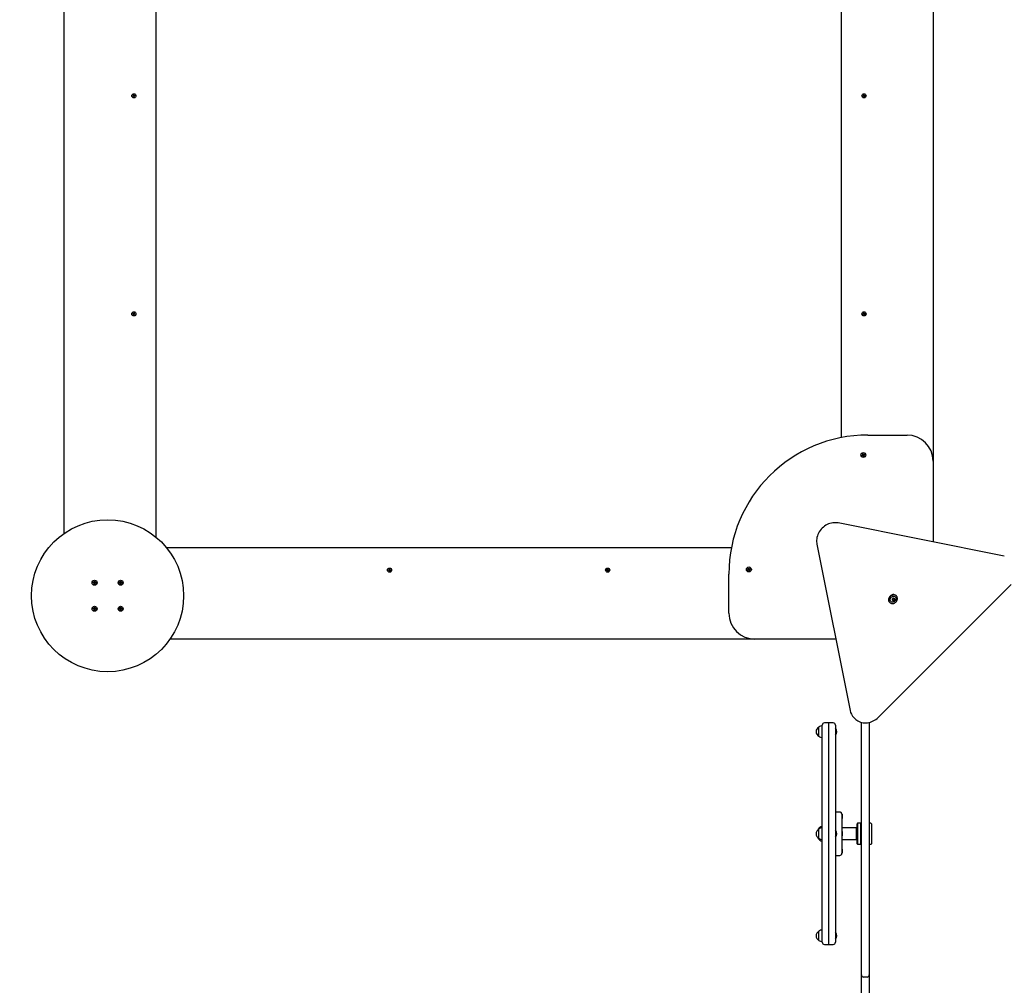
# Model space of a CAD drawing. Units: millimetres. Extents: x 4 to 14.4, y 2.2 to 11.4.
# Drawn here: x 8.7 to 10.9, y 6.2 to 8.4 of the extents above; entities that cross this region are included whole.
import ezdxf

# ---------------------------------------------------------------- set-up
doc = ezdxf.new("R2010")
doc.units = ezdxf.units.MM
doc.header["$LTSCALE"] = 80
doc.header["$PDSIZE"] = -1
doc.linetypes.add('SLD-Сплошная', pattern=[0])
doc.layers.add('ПРИМЕЧАНИЯ', color=7, linetype='SLD-Сплошная')
doc.styles.add('SLDTEXTSTYLE1', font='isocpeui.ttf')
doc.dimstyles.new('SLDDIMSTYLE3', dxfattribs={"dimtxt": 0.24, "dimasz": 0.24, "dimexe": 0, "dimexo": 0.0625, "dimgap": 0.06, "dimtad": 2, "dimrnd": 1e-09, "dimzin": 12, "dimdsep": 46, "dimtxsty": 'SLDTEXTSTYLE1', "dimsah": 1, "dimcen": 0.09, "dimadec": 0, "dimazin": 3, "dimtfac": 1, "dimtdec": 3, "dimtofl": 0, "dimtmove": 0, "dimatfit": 3, "dimfxl": 1, "dimfrac": 2, "dimtolj": 1, "dimtzin": 12, "dimarcsym": 0})

# ---------------------------------------------------------------- blocks, each defined once
blk = doc.blocks.new('_D_14')
at = {"layer": 'Defpoints', "color": 0, "transparency": 16777216}
for p in [(8.539, 11.448), (7.353, 3.5162), (14.4056, 3.5162)]:
    blk.add_point(p, dxfattribs=at)
at = {"layer": 'ПРИМЕЧАНИЯ', "color": 0, "lineweight": -2, "transparency": 16777216}
for p, q in [((8.6015, 11.448), (14.4056, 11.448)), ((14.4056, 11.208), (14.4056, 3.7562)), ((7.4155, 3.5162), (14.4056, 3.5162))]:
    blk.add_line(p, q, dxfattribs=at)
at = {"layer": 'ПРИМЕЧАНИЯ', "color": 0, "transparency": 16777216}
for points in [[(14.3656, 11.208), (14.4456, 11.208), (14.4056, 11.448)], [(14.3656, 3.7562), (14.4456, 3.7562), (14.4056, 3.5162)]]:
    blk.add_solid(points, dxfattribs=at)
at = {"layer": 'ПРИМЕЧАНИЯ', "color": 0, "lineweight": 18, "transparency": 16777216, "insert": (14.1025, 7.4821), "char_height": 0.24, "attachment_point": 2, "rotation": 90, "style": 'SLDTEXTSTYLE1'}
blk.add_mtext('\\A1;7.93м', dxfattribs=at)
blk = doc.blocks.new('_D_15')
at = {"layer": 'Defpoints', "color": 0, "transparency": 16777216}
for p in [(4.0427, 8.3934), (13.3095, 7.1857), (4.0427, 2.2636)]:
    blk.add_point(p, dxfattribs=at)
at = {"layer": 'ПРИМЕЧАНИЯ', "color": 0, "lineweight": -2, "transparency": 16777216}
for p, q in [((4.0427, 8.3309), (4.0427, 2.2636)), ((13.3095, 7.1232), (13.3095, 2.2636)), ((13.0695, 2.2636), (4.2827, 2.2636))]:
    blk.add_line(p, q, dxfattribs=at)
at = {"layer": 'ПРИМЕЧАНИЯ', "color": 0, "transparency": 16777216}
for points in [[(4.2827, 2.3036), (4.2827, 2.2236), (4.0427, 2.2636)], [(13.0695, 2.3036), (13.0695, 2.2236), (13.3095, 2.2636)]]:
    blk.add_solid(points, dxfattribs=at)
at = {"layer": 'ПРИМЕЧАНИЯ', "color": 0, "lineweight": 18, "transparency": 16777216, "insert": (8.6761, 2.5667), "char_height": 0.24, "attachment_point": 2, "style": 'SLDTEXTSTYLE1'}
blk.add_mtext('\\A1;9.27м', dxfattribs=at)
blk = doc.blocks.new('*D19')
at = {"layer": 'Defpoints', "color": 0, "transparency": 16777216}
for p in [(8.539, 9.948), (6.9806, 5.0147), (13.7999, 5.0147)]:
    blk.add_point(p, dxfattribs=at)
at = {"layer": 'ПРИМЕЧАНИЯ', "color": 0, "lineweight": -2, "transparency": 16777216}
for p, q in [((8.6015, 9.948), (13.7999, 9.948)), ((13.7999, 9.708), (13.7999, 5.2547)), ((7.0431, 5.0147), (13.7999, 5.0147))]:
    blk.add_line(p, q, dxfattribs=at)
at = {"layer": 'ПРИМЕЧАНИЯ', "color": 0, "transparency": 16777216}
for points in [[(13.7599, 9.708), (13.8399, 9.708), (13.7999, 9.948)], [(13.7599, 5.2547), (13.8399, 5.2547), (13.7999, 5.0147)]]:
    blk.add_solid(points, dxfattribs=at)
at = {"layer": 'ПРИМЕЧАНИЯ', "color": 0, "lineweight": 18, "transparency": 16777216, "insert": (13.6199, 7.4813), "char_height": 0.24, "attachment_point": 5, "rotation": 90, "style": 'SLDTEXTSTYLE1'}
blk.add_mtext('\\A1;4.93м', dxfattribs=at)
blk = doc.blocks.new('*D20')
at = {"layer": 'Defpoints', "color": 0, "transparency": 16777216}
for p in [(5.5812, 8.413), (11.8095, 7.13), (11.8095, 2.754)]:
    blk.add_point(p, dxfattribs=at)
at = {"layer": 'ПРИМЕЧАНИЯ', "color": 0, "lineweight": -2, "transparency": 16777216}
for p, q in [((5.5812, 8.3505), (5.5812, 2.754)), ((11.8095, 7.0675), (11.8095, 2.754)), ((5.8212, 2.754), (11.5695, 2.754))]:
    blk.add_line(p, q, dxfattribs=at)
at = {"layer": 'ПРИМЕЧАНИЯ', "color": 0, "transparency": 16777216}
for points in [[(5.8212, 2.794), (5.8212, 2.714), (5.5812, 2.754)], [(11.5695, 2.794), (11.5695, 2.714), (11.8095, 2.754)]]:
    blk.add_solid(points, dxfattribs=at)
at = {"layer": 'ПРИМЕЧАНИЯ', "color": 0, "lineweight": 18, "transparency": 16777216, "insert": (8.6953, 2.934), "char_height": 0.24, "attachment_point": 5, "style": 'SLDTEXTSTYLE1'}
blk.add_mtext('\\A1;6.23м', dxfattribs=at)

msp = doc.modelspace()

# ---------------------------------------------------------------- linework, layer by layer
at = {"color": 7, "linetype": 'SLD-Сплошная', "lineweight": 25}
for p, q in [((8.762, 7.2643), (8.762, 8.8013)), ((8.973, 8.809), (8.973, 7.256)), ((10.551, 7.4848), (10.551, 8.7854)), ((10.762, 8.7771), (10.762, 7.4307)), ((8.9208, 8.2736), (8.9217, 8.2741)), ((8.9214, 8.2725), (8.9208, 8.2736)), ((8.9208, 8.2722), (8.9215, 8.2722)), ((8.9214, 8.2718), (8.9208, 8.2722)), ((8.9215, 8.272), (8.9208, 8.2722)), ((8.9215, 8.2724), (8.9224, 8.2729)), ((8.9217, 8.2741), (8.9223, 8.273)), ((8.9226, 8.2728), (8.9229, 8.2734)), ((8.9227, 8.2727), (8.9229, 8.2734)), ((8.9229, 8.2734), (8.9229, 8.2727)), ((8.9232, 8.2727), (8.9237, 8.2718)), ((8.9233, 8.2727), (8.9244, 8.2733)), ((8.9248, 8.2725), (8.9238, 8.2719)), ((8.9244, 8.2733), (8.9248, 8.2725)), ((10.6013, 8.2736), (10.6022, 8.2741)), ((10.6019, 8.2725), (10.6013, 8.2736)), ((10.6013, 8.2722), (10.602, 8.2722)), ((10.6019, 8.2718), (10.6013, 8.2722)), ((10.602, 8.272), (10.6013, 8.2722)), ((10.602, 8.2724), (10.6029, 8.2729)), ((10.6022, 8.2741), (10.6028, 8.273)), ((10.6031, 8.2728), (10.6034, 8.2734)), ((10.6032, 8.2727), (10.6034, 8.2734)), ((10.6034, 8.2734), (10.6034, 8.2727)), ((10.6037, 8.2727), (10.6042, 8.2718)), ((10.6038, 8.2727), (10.6049, 8.2733)), ((10.6053, 8.2725), (10.6043, 8.2719)), ((10.6049, 8.2733), (10.6053, 8.2725)), ((8.9201, 8.2709), (8.9211, 8.2715)), ((8.9206, 8.2701), (8.9201, 8.2709)), ((8.9216, 8.2707), (8.9206, 8.2701)), ((8.9217, 8.2707), (8.9212, 8.2716)), ((8.922, 8.27), (8.922, 8.2708)), ((8.9224, 8.2707), (8.922, 8.27)), ((8.9222, 8.2707), (8.922, 8.27)), ((8.9234, 8.271), (8.9226, 8.2705)), ((8.9232, 8.2693), (8.9226, 8.2704)), ((8.9241, 8.2698), (8.9232, 8.2693)), ((8.9234, 8.2714), (8.9239, 8.2713)), ((8.9241, 8.2712), (8.9234, 8.2712)), ((8.9235, 8.2716), (8.9241, 8.2712)), ((8.9235, 8.2709), (8.9241, 8.2698)), ((8.9239, 8.2713), (8.9241, 8.2712)), ((10.6006, 8.2709), (10.6016, 8.2715)), ((10.6011, 8.2701), (10.6006, 8.2709)), ((10.6021, 8.2707), (10.6011, 8.2701)), ((10.6022, 8.2707), (10.6017, 8.2716)), ((10.6025, 8.27), (10.6025, 8.2708)), ((10.6029, 8.2707), (10.6025, 8.27)), ((10.6027, 8.2707), (10.6025, 8.27)), ((10.6039, 8.271), (10.6031, 8.2705)), ((10.6037, 8.2693), (10.6031, 8.2704)), ((10.6046, 8.2698), (10.6037, 8.2693)), ((10.6039, 8.2714), (10.6046, 8.2712)), ((10.6046, 8.2712), (10.6039, 8.2712)), ((10.604, 8.2716), (10.6046, 8.2712)), ((10.604, 8.2709), (10.6046, 8.2698)), ((8.9201, 7.7705), (8.9206, 7.7713)), ((8.9211, 7.7699), (8.9201, 7.7705)), ((8.9206, 7.7713), (8.9216, 7.7707)), ((8.9208, 7.7692), (8.9214, 7.7696)), ((8.9215, 7.7694), (8.9208, 7.7692)), ((8.9215, 7.7692), (8.9208, 7.7692)), ((8.9208, 7.7678), (8.9214, 7.7689)), ((8.9217, 7.7673), (8.9208, 7.7678)), ((8.9212, 7.7698), (8.9217, 7.7707)), ((8.9224, 7.7685), (8.9215, 7.769)), ((8.9223, 7.7684), (8.9217, 7.7673)), ((8.922, 7.7714), (8.9224, 7.7708)), ((8.922, 7.7707), (8.922, 7.7714)), ((8.9222, 7.7707), (8.922, 7.7714)), ((8.9226, 7.771), (8.9232, 7.7721)), ((8.9226, 7.7709), (8.9234, 7.7704)), ((8.9229, 7.768), (8.9226, 7.7687)), ((8.9227, 7.7687), (8.9229, 7.768)), ((8.9229, 7.7688), (8.9229, 7.768)), ((8.9232, 7.7721), (8.9241, 7.7716)), ((8.9237, 7.7696), (8.9232, 7.7687)), ((8.9244, 7.7681), (8.9233, 7.7687)), ((8.9234, 7.7702), (8.9241, 7.7702)), ((8.9234, 7.77), (8.9239, 7.7701)), ((8.9241, 7.7716), (8.9235, 7.7705)), ((8.9241, 7.7702), (8.9235, 7.7698)), ((8.9238, 7.7695), (8.9248, 7.7689)), ((8.9239, 7.7701), (8.9241, 7.7702)), ((8.9248, 7.7689), (8.9244, 7.7681)), ((10.6006, 7.7689), (10.6016, 7.7695)), ((10.6011, 7.7681), (10.6006, 7.7689)), ((10.6021, 7.7687), (10.6011, 7.7681)), ((10.6013, 7.7716), (10.6022, 7.7721)), ((10.6019, 7.7705), (10.6013, 7.7716)), ((10.6013, 7.7702), (10.602, 7.7702)), ((10.6019, 7.7698), (10.6013, 7.7702)), ((10.602, 7.77), (10.6013, 7.7702)), ((10.6022, 7.7687), (10.6017, 7.7696)), ((10.602, 7.7704), (10.6029, 7.7709)), ((10.6022, 7.7721), (10.6028, 7.771)), ((10.6025, 7.768), (10.6025, 7.7688)), ((10.6029, 7.7687), (10.6025, 7.768)), ((10.6027, 7.7687), (10.6025, 7.768)), ((10.6031, 7.7708), (10.6034, 7.7714)), ((10.6039, 7.769), (10.6031, 7.7685)), ((10.6037, 7.7673), (10.6031, 7.7684)), ((10.6032, 7.7707), (10.6034, 7.7714)), ((10.6034, 7.7714), (10.6034, 7.7707)), ((10.6037, 7.7707), (10.6042, 7.7698)), ((10.6046, 7.7678), (10.6037, 7.7673)), ((10.6038, 7.7707), (10.6049, 7.7713)), ((10.6039, 7.7694), (10.6046, 7.7692)), ((10.6046, 7.7692), (10.6039, 7.7692)), ((10.604, 7.7696), (10.6046, 7.7692)), ((10.604, 7.7689), (10.6046, 7.7678)), ((10.6053, 7.7705), (10.6043, 7.7699)), ((10.6049, 7.7713), (10.6053, 7.7705)), ((10.612, 7.4907), (10.702, 7.4907)), ((10.598, 7.4439), (10.5996, 7.4446)), ((10.5986, 7.4426), (10.598, 7.4439)), ((10.6002, 7.4433), (10.5986, 7.4426)), ((10.5992, 7.4455), (10.6002, 7.4455)), ((10.6, 7.445), (10.5992, 7.4455)), ((10.6, 7.4452), (10.5992, 7.4455)), ((10.5994, 7.4475), (10.6006, 7.4481)), ((10.6001, 7.446), (10.5994, 7.4475)), ((10.6001, 7.4433), (10.5995, 7.4445)), ((10.6, 7.4461), (10.6013, 7.4467)), ((10.6, 7.4452), (10.6001, 7.4452)), ((10.6001, 7.4452), (10.6, 7.4452)), ((10.6006, 7.4481), (10.6014, 7.4466)), ((10.6006, 7.4424), (10.6007, 7.4434)), ((10.6012, 7.4433), (10.6006, 7.4424)), ((10.6009, 7.4433), (10.6006, 7.4424)), ((10.6009, 7.4433), (10.601, 7.4434)), ((10.601, 7.4434), (10.6009, 7.4433)), ((10.6029, 7.4433), (10.6016, 7.4427)), ((10.6023, 7.4413), (10.6016, 7.4428)), ((10.6017, 7.4462), (10.6023, 7.447)), ((10.6019, 7.446), (10.602, 7.4461)), ((10.602, 7.4461), (10.6023, 7.447)), ((10.602, 7.4461), (10.602, 7.446)), ((10.6023, 7.447), (10.6022, 7.446)), ((10.6036, 7.4419), (10.6023, 7.4413)), ((10.6027, 7.4461), (10.6043, 7.4468)), ((10.6038, 7.4439), (10.6027, 7.444)), ((10.6028, 7.4443), (10.6029, 7.4442)), ((10.6029, 7.4442), (10.6028, 7.4442)), ((10.6028, 7.4434), (10.6036, 7.4419)), ((10.6029, 7.4461), (10.6035, 7.4449)), ((10.6029, 7.4445), (10.6038, 7.4439)), ((10.6029, 7.4442), (10.6038, 7.4439)), ((10.6049, 7.4455), (10.6033, 7.4448)), ((10.6043, 7.4468), (10.6049, 7.4455)), ((10.762, 7.4307), (10.762, 7.2445)), ((10.9259, 7.2117), (10.5432, 7.2882)), ((8.9973, 7.2317), (10.2978, 7.2317)), ((10.4944, 7.2395), (10.571, 6.8568)), ((10.3359, 7.184), (10.3371, 7.1846)), ((10.3371, 7.1846), (10.3379, 7.1831)), ((9.5086, 7.1789), (9.5096, 7.1795)), ((9.5091, 7.1781), (9.5086, 7.1789)), ((9.5101, 7.1787), (9.5091, 7.1781)), ((9.5093, 7.1816), (9.5102, 7.1821)), ((9.5099, 7.1805), (9.5093, 7.1816)), ((9.5093, 7.1802), (9.51, 7.1802)), ((9.5099, 7.1798), (9.5093, 7.1802)), ((9.51, 7.18), (9.5093, 7.1802)), ((9.5102, 7.1787), (9.5097, 7.1796)), ((9.51, 7.1804), (9.5109, 7.1809)), ((9.5102, 7.1821), (9.5108, 7.181)), ((9.5105, 7.178), (9.5105, 7.1788)), ((9.5109, 7.1787), (9.5105, 7.178)), ((9.5107, 7.1787), (9.5105, 7.178)), ((9.5111, 7.1808), (9.5114, 7.1814)), ((9.5119, 7.179), (9.5111, 7.1785)), ((9.5117, 7.1773), (9.5111, 7.1784)), ((9.5112, 7.1807), (9.5114, 7.1814)), ((9.5114, 7.1814), (9.5114, 7.1807)), ((9.5117, 7.1807), (9.5122, 7.1798)), ((9.5126, 7.1778), (9.5117, 7.1773)), ((9.5118, 7.1807), (9.5129, 7.1813)), ((9.5119, 7.1794), (9.5126, 7.1792)), ((9.5126, 7.1792), (9.5119, 7.1792)), ((9.512, 7.1796), (9.5126, 7.1792)), ((9.512, 7.1789), (9.5126, 7.1778)), ((9.5133, 7.1805), (9.5123, 7.1799)), ((9.5129, 7.1813), (9.5133, 7.1805)), ((10.0106, 7.1789), (10.0116, 7.1795)), ((10.0111, 7.1781), (10.0106, 7.1789)), ((10.0121, 7.1787), (10.0111, 7.1781)), ((10.0113, 7.1816), (10.0122, 7.1821)), ((10.0119, 7.1805), (10.0113, 7.1816)), ((10.0113, 7.1802), (10.012, 7.1802)), ((10.0119, 7.1798), (10.0113, 7.1802)), ((10.012, 7.18), (10.0113, 7.1802)), ((10.0122, 7.1787), (10.0117, 7.1796)), ((10.012, 7.1804), (10.0129, 7.1809)), ((10.0122, 7.1821), (10.0128, 7.181)), ((10.0125, 7.178), (10.0125, 7.1788)), ((10.0129, 7.1787), (10.0125, 7.178)), ((10.0127, 7.1787), (10.0125, 7.178)), ((10.0131, 7.1808), (10.0134, 7.1814)), ((10.0139, 7.179), (10.0131, 7.1785)), ((10.0137, 7.1773), (10.0131, 7.1784)), ((10.0132, 7.1807), (10.0134, 7.1814)), ((10.0134, 7.1814), (10.0134, 7.1807)), ((10.0137, 7.1807), (10.0142, 7.1798)), ((10.0146, 7.1778), (10.0137, 7.1773)), ((10.0138, 7.1807), (10.0149, 7.1813)), ((10.0139, 7.1794), (10.0146, 7.1792)), ((10.0146, 7.1792), (10.0139, 7.1792)), ((10.014, 7.1796), (10.0146, 7.1792)), ((10.014, 7.1789), (10.0146, 7.1778)), ((10.0153, 7.1805), (10.0143, 7.1799)), ((10.0149, 7.1813), (10.0153, 7.1805)), ((10.292, 7.0807), (10.292, 7.1707)), ((10.3345, 7.1804), (10.3361, 7.1811)), ((10.3351, 7.1791), (10.3345, 7.1804)), ((10.3367, 7.1798), (10.3351, 7.1791)), ((10.3357, 7.182), (10.3367, 7.182)), ((10.3365, 7.1815), (10.3357, 7.182)), ((10.3365, 7.1817), (10.3357, 7.182)), ((10.3366, 7.1825), (10.3359, 7.184)), ((10.3366, 7.1798), (10.336, 7.181)), ((10.3365, 7.1826), (10.3378, 7.1832)), ((10.3366, 7.1817), (10.3365, 7.1817)), ((10.3365, 7.1817), (10.3366, 7.1817)), ((10.3371, 7.1789), (10.3372, 7.1799)), ((10.3377, 7.1798), (10.3371, 7.1789)), ((10.3374, 7.1798), (10.3371, 7.1789)), ((10.3375, 7.1799), (10.3374, 7.1798)), ((10.3374, 7.1798), (10.3375, 7.1799)), ((10.3394, 7.1798), (10.3381, 7.1792)), ((10.3388, 7.1778), (10.3381, 7.1793)), ((10.3382, 7.1827), (10.3388, 7.1835)), ((10.3384, 7.1825), (10.3385, 7.1826)), ((10.3385, 7.1826), (10.3388, 7.1835)), ((10.3385, 7.1826), (10.3385, 7.1825)), ((10.3388, 7.1835), (10.3387, 7.1825)), ((10.3401, 7.1784), (10.3388, 7.1778)), ((10.3392, 7.1826), (10.3408, 7.1833)), ((10.3403, 7.1804), (10.3392, 7.1805)), ((10.3393, 7.1808), (10.3394, 7.1807)), ((10.3394, 7.1807), (10.3393, 7.1807)), ((10.3393, 7.1799), (10.3401, 7.1784)), ((10.3394, 7.1826), (10.34, 7.1814)), ((10.3394, 7.181), (10.3403, 7.1804)), ((10.3394, 7.1807), (10.3403, 7.1804)), ((10.3414, 7.182), (10.3398, 7.1813)), ((10.3408, 7.1833), (10.3414, 7.182)), ((8.8285, 7.1504), (8.8286, 7.1518)), ((8.8302, 7.1502), (8.8285, 7.1504)), ((8.8286, 7.1518), (8.8303, 7.1516)), ((8.83, 7.1502), (8.8302, 7.1516)), ((8.8301, 7.1492), (8.8307, 7.15)), ((8.8308, 7.1498), (8.8301, 7.1492)), ((8.831, 7.1496), (8.8301, 7.1492)), ((8.8304, 7.1526), (8.8313, 7.152)), ((8.8308, 7.1517), (8.8304, 7.1526)), ((8.831, 7.1519), (8.8304, 7.1526)), ((8.8308, 7.1498), (8.8308, 7.1498)), ((8.8309, 7.1498), (8.8308, 7.1498)), ((8.8309, 7.1474), (8.8311, 7.1491)), ((8.8309, 7.1479), (8.832, 7.1477)), ((8.8323, 7.1472), (8.8309, 7.1474)), ((8.831, 7.1519), (8.8311, 7.1518)), ((8.8311, 7.1518), (8.831, 7.1519)), ((8.8324, 7.1488), (8.8311, 7.1489)), ((8.8315, 7.1525), (8.8317, 7.1542)), ((8.8315, 7.1527), (8.8329, 7.1525)), ((8.8317, 7.1542), (8.833, 7.1541)), ((8.832, 7.1477), (8.8323, 7.1477)), ((8.8325, 7.1489), (8.8323, 7.1472)), ((8.8335, 7.1488), (8.8327, 7.1494)), ((8.833, 7.1541), (8.8328, 7.1523)), ((8.8329, 7.1495), (8.8328, 7.1496)), ((8.8329, 7.1518), (8.8339, 7.1522)), ((8.8329, 7.1496), (8.8329, 7.1495)), ((8.8329, 7.1495), (8.8335, 7.1488)), ((8.833, 7.1516), (8.8331, 7.1517)), ((8.8331, 7.1517), (8.8339, 7.1522)), ((8.8331, 7.1517), (8.8331, 7.1516)), ((8.8331, 7.1497), (8.8335, 7.1488)), ((8.8339, 7.1522), (8.8333, 7.1514)), ((8.8353, 7.1496), (8.8336, 7.1498)), ((8.8339, 7.1512), (8.8337, 7.1498)), ((8.8338, 7.1512), (8.8355, 7.151)), ((8.8355, 7.151), (8.8353, 7.1496)), ((8.8885, 7.1504), (8.8886, 7.1518)), ((8.8902, 7.1502), (8.8885, 7.1504)), ((8.8886, 7.1518), (8.8903, 7.1516)), ((8.89, 7.1502), (8.8902, 7.1516)), ((8.8901, 7.1492), (8.8907, 7.15)), ((8.8908, 7.1498), (8.8901, 7.1492)), ((8.891, 7.1496), (8.8901, 7.1492)), ((8.8904, 7.1526), (8.8913, 7.152)), ((8.8908, 7.1517), (8.8904, 7.1526)), ((8.891, 7.1519), (8.8904, 7.1526)), ((8.8909, 7.1498), (8.8908, 7.1498)), ((8.8908, 7.1498), (8.8908, 7.1498)), ((8.8909, 7.1474), (8.8911, 7.1491)), ((8.8909, 7.1479), (8.892, 7.1477)), ((8.8923, 7.1472), (8.8909, 7.1474)), ((8.891, 7.1519), (8.8911, 7.1518)), ((8.8911, 7.1518), (8.891, 7.1519)), ((8.8924, 7.1488), (8.8911, 7.1489)), ((8.8915, 7.1525), (8.8917, 7.1542)), ((8.8915, 7.1527), (8.8929, 7.1525)), ((8.8917, 7.1542), (8.893, 7.1541)), ((8.892, 7.1477), (8.8923, 7.1477)), ((8.8925, 7.1489), (8.8923, 7.1472)), ((8.8935, 7.1488), (8.8927, 7.1494)), ((8.893, 7.1541), (8.8928, 7.1523)), ((8.8929, 7.1495), (8.8928, 7.1496)), ((8.8929, 7.1518), (8.8939, 7.1522)), ((8.8929, 7.1496), (8.8929, 7.1495)), ((8.8929, 7.1495), (8.8935, 7.1488)), ((8.893, 7.1516), (8.8931, 7.1517)), ((8.8931, 7.1517), (8.8939, 7.1522)), ((8.8931, 7.1517), (8.8931, 7.1516)), ((8.8931, 7.1497), (8.8935, 7.1488)), ((8.8939, 7.1522), (8.8933, 7.1514)), ((8.8953, 7.1496), (8.8936, 7.1498)), ((8.8939, 7.1512), (8.8937, 7.1498)), ((8.8938, 7.1512), (8.8955, 7.151)), ((8.8955, 7.151), (8.8953, 7.1496)), ((10.6358, 6.8407), (10.942, 7.1468)), ((10.6775, 7.1203), (10.6768, 7.1209)), ((8.8315, 7.0925), (8.8317, 7.0942)), ((8.8317, 7.0942), (8.833, 7.0941)), ((8.833, 7.0941), (8.8328, 7.0923)), ((8.8915, 7.0925), (8.8917, 7.0942)), ((8.8917, 7.0942), (8.893, 7.0941)), ((8.893, 7.0941), (8.8928, 7.0923)), ((10.6618, 7.1058), (10.6624, 7.1052)), ((10.6683, 7.1109), (10.6683, 7.111)), ((10.669, 7.1102), (10.6683, 7.1109)), ((10.6715, 7.1146), (10.6716, 7.1146)), ((10.6716, 7.1146), (10.6722, 7.1139)), ((8.8285, 7.0904), (8.8286, 7.0918)), ((8.8302, 7.0902), (8.8285, 7.0904)), ((8.8286, 7.0918), (8.8303, 7.0916)), ((8.83, 7.0902), (8.8302, 7.0916)), ((8.8301, 7.0892), (8.8307, 7.09)), ((8.8308, 7.0898), (8.8301, 7.0892)), ((8.831, 7.0896), (8.8301, 7.0892)), ((8.8304, 7.0926), (8.8313, 7.092)), ((8.8308, 7.0917), (8.8304, 7.0926)), ((8.831, 7.0919), (8.8304, 7.0926)), ((8.8308, 7.0898), (8.8308, 7.0898)), ((8.8309, 7.0898), (8.8308, 7.0898)), ((8.8309, 7.0874), (8.8311, 7.0891)), ((8.8309, 7.0879), (8.832, 7.0877)), ((8.8323, 7.0872), (8.8309, 7.0874)), ((8.8311, 7.0918), (8.831, 7.0919)), ((8.831, 7.0919), (8.8311, 7.0918)), ((8.8324, 7.0888), (8.8311, 7.0889)), ((8.8315, 7.0927), (8.8329, 7.0925)), ((8.832, 7.0877), (8.8323, 7.0877)), ((8.8325, 7.0889), (8.8323, 7.0872)), ((8.8335, 7.0888), (8.8327, 7.0894)), ((8.8329, 7.0895), (8.8328, 7.0896)), ((8.8329, 7.0918), (8.8339, 7.0922)), ((8.8329, 7.0896), (8.8329, 7.0895)), ((8.8329, 7.0895), (8.8335, 7.0888)), ((8.833, 7.0916), (8.8331, 7.0917)), ((8.8331, 7.0917), (8.8339, 7.0922)), ((8.8331, 7.0917), (8.8331, 7.0916)), ((8.8331, 7.0897), (8.8335, 7.0888)), ((8.8339, 7.0922), (8.8333, 7.0914)), ((8.8353, 7.0896), (8.8336, 7.0898)), ((8.8339, 7.0912), (8.8337, 7.0898)), ((8.8338, 7.0912), (8.8355, 7.091)), ((8.8355, 7.091), (8.8353, 7.0896)), ((8.8885, 7.0904), (8.8886, 7.0918)), ((8.8902, 7.0902), (8.8885, 7.0904)), ((8.8886, 7.0918), (8.8903, 7.0916)), ((8.89, 7.0902), (8.8902, 7.0916)), ((8.8901, 7.0892), (8.8907, 7.09)), ((8.8908, 7.0898), (8.8901, 7.0892)), ((8.891, 7.0896), (8.8901, 7.0892)), ((8.8904, 7.0926), (8.8913, 7.092)), ((8.8908, 7.0917), (8.8904, 7.0926)), ((8.891, 7.0919), (8.8904, 7.0926)), ((8.8908, 7.0898), (8.8908, 7.0898)), ((8.8909, 7.0898), (8.8908, 7.0898)), ((8.8909, 7.0874), (8.8911, 7.0891)), ((8.8909, 7.0879), (8.892, 7.0877)), ((8.8923, 7.0872), (8.8909, 7.0874)), ((8.8911, 7.0918), (8.891, 7.0919)), ((8.891, 7.0919), (8.8911, 7.0918)), ((8.8924, 7.0888), (8.8911, 7.0889)), ((8.8915, 7.0927), (8.8929, 7.0925)), ((8.892, 7.0877), (8.8923, 7.0877)), ((8.8925, 7.0889), (8.8923, 7.0872)), ((8.8935, 7.0888), (8.8927, 7.0894)), ((8.8929, 7.0895), (8.8928, 7.0896)), ((8.8929, 7.0918), (8.8939, 7.0922)), ((8.8929, 7.0896), (8.8929, 7.0895)), ((8.8929, 7.0895), (8.8935, 7.0888)), ((8.893, 7.0916), (8.8931, 7.0917)), ((8.8931, 7.0917), (8.8939, 7.0922)), ((8.8931, 7.0917), (8.8931, 7.0916)), ((8.8931, 7.0897), (8.8935, 7.0888)), ((8.8939, 7.0922), (8.8933, 7.0914)), ((8.8953, 7.0896), (8.8936, 7.0898)), ((8.8939, 7.0912), (8.8937, 7.0898)), ((8.8938, 7.0912), (8.8955, 7.091)), ((8.8955, 7.091), (8.8953, 7.0896)), ((10.352, 7.0207), (9.0056, 7.0207)), ((10.5382, 7.0207), (10.352, 7.0207)), ((10.507, 6.3227), (10.507, 6.8227)), ((10.522, 6.8277), (10.512, 6.8277)), ((10.532, 6.8277), (10.522, 6.8277)), ((10.522, 6.3177), (10.522, 6.8277)), ((10.537, 6.8227), (10.537, 6.3227)), ((10.5797, 6.8402), (10.5826, 6.8373)), ((10.583, 6.837), (10.5826, 6.8373)), ((10.597, 6.7547), (10.597, 6.8292)), ((10.615, 6.829), (10.615, 6.7547)), ((10.499, 6.8182), (10.499, 6.8182)), ((10.499, 6.7972), (10.499, 6.8182)), ((10.5374, 6.8157), (10.537, 6.8153)), ((10.537, 6.8001), (10.5374, 6.7997)), ((10.5376, 6.8157), (10.5374, 6.8157)), ((10.5374, 6.8157), (10.5374, 6.8063)), ((10.5374, 6.8063), (10.5374, 6.7997)), ((10.5374, 6.7997), (10.5376, 6.7997)), ((10.5376, 6.8157), (10.5376, 6.8063)), ((10.5376, 6.8063), (10.5376, 6.7997)), ((10.499, 6.7972), (10.499, 6.7972)), ((10.597, 6.3907), (10.597, 6.7547)), ((10.615, 6.7547), (10.615, 6.3907)), ((10.547, 6.6227), (10.537, 6.6227)), ((10.552, 6.6177), (10.552, 6.5277)), ((10.5526, 6.6175), (10.552, 6.6175)), ((10.552, 6.6079), (10.5526, 6.6079)), ((10.5526, 6.6175), (10.5526, 6.6079)), ((10.588, 6.5967), (10.587, 6.5957)), ((10.587, 6.5497), (10.587, 6.5957)), ((10.596, 6.5967), (10.588, 6.5967)), ((10.588, 6.5967), (10.588, 6.5487)), ((10.597, 6.5957), (10.596, 6.5967)), ((10.596, 6.5487), (10.596, 6.5967)), ((10.619, 6.5967), (10.615, 6.5967)), ((10.62, 6.5957), (10.62, 6.5497)), ((10.499, 6.5832), (10.499, 6.5832)), ((10.499, 6.5622), (10.499, 6.5832)), ((10.5, 6.5861), (10.5, 6.5861)), ((10.5, 6.584), (10.5, 6.5861)), ((10.5, 6.5861), (10.5, 6.584)), ((10.5374, 6.5807), (10.537, 6.5803)), ((10.5376, 6.5807), (10.5374, 6.5807)), ((10.5374, 6.5807), (10.5374, 6.5647)), ((10.5376, 6.5807), (10.5376, 6.5647)), ((10.5523, 6.5862), (10.552, 6.5859)), ((10.5526, 6.5775), (10.552, 6.5775)), ((10.586, 6.5862), (10.5523, 6.5862)), ((10.5523, 6.5862), (10.5523, 6.5775)), ((10.5526, 6.5775), (10.5526, 6.5727)), ((10.5526, 6.5727), (10.5526, 6.5679)), ((10.587, 6.5877), (10.586, 6.5867)), ((10.586, 6.5587), (10.586, 6.5867)), ((10.499, 6.5622), (10.499, 6.5622)), ((10.5, 6.5594), (10.5, 6.5615)), ((10.537, 6.5651), (10.5374, 6.5647)), ((10.5374, 6.5647), (10.5376, 6.5647)), ((10.552, 6.5679), (10.5526, 6.5679)), ((10.552, 6.5595), (10.5523, 6.5592)), ((10.5523, 6.5679), (10.5523, 6.5592)), ((10.5523, 6.5592), (10.586, 6.5592)), ((10.586, 6.5587), (10.587, 6.5577)), ((10.587, 6.5497), (10.588, 6.5487)), ((10.596, 6.5487), (10.597, 6.5497)), ((10.5526, 6.5375), (10.552, 6.5375)), ((10.552, 6.5279), (10.5526, 6.5279)), ((10.5526, 6.5375), (10.5526, 6.5279)), ((10.588, 6.5487), (10.596, 6.5487)), ((10.615, 6.5487), (10.619, 6.5487)), ((10.537, 6.5227), (10.547, 6.5227)), ((10.597, 6.2477), (10.597, 6.3907)), ((10.615, 6.3907), (10.615, 6.2477)), ((10.499, 6.3482), (10.499, 6.3482)), ((10.499, 6.3446), (10.499, 6.3482)), ((10.5374, 6.3457), (10.537, 6.3453)), ((10.5376, 6.3457), (10.5374, 6.3457)), ((10.5374, 6.3457), (10.5374, 6.3297)), ((10.5376, 6.3457), (10.5376, 6.3297)), ((10.499, 6.3272), (10.499, 6.3446)), ((10.499, 6.3272), (10.499, 6.3272)), ((10.537, 6.3301), (10.5374, 6.3297)), ((10.5374, 6.3297), (10.5376, 6.3297)), ((10.512, 6.3177), (10.522, 6.3177)), ((10.522, 6.3177), (10.532, 6.3177)), ((10.597, 6.2027), (10.597, 6.2477)), ((10.61, 6.2427), (10.602, 6.2427)), ((10.615, 6.2477), (10.615, 6.2027))]:
    msp.add_line(p, q, dxfattribs=at)
at = {"color": 7, "linetype": 'SLD-Сплошная', "lineweight": 25, "flags": 128}
for points in [[(8.9239, 8.272), (8.9239, 8.2722), (8.9237, 8.273)], [(8.9231, 8.2696), (8.9236, 8.2702), (8.9237, 8.2705)], [(8.9237, 7.7709), (8.9236, 7.7712), (8.9231, 7.7718)], [(8.9237, 7.7684), (8.9239, 7.7692), (8.9239, 7.7694)], [(10.5985, 7.4441), (10.5989, 7.4432), (10.5991, 7.4428)], [(10.6009, 7.4476), (10.6004, 7.4475), (10.5996, 7.4471)], [(10.6021, 7.4418), (10.6025, 7.4419), (10.6033, 7.4424)], [(10.6044, 7.4453), (10.6041, 7.4462), (10.6038, 7.4466)], [(10.5432, 7.2882), (10.5414, 7.2885), (10.5381, 7.2889), (10.5348, 7.2889), (10.5314, 7.2886), (10.5281, 7.288), (10.5247, 7.2872), (10.5215, 7.286), (10.5183, 7.2846), (10.5152, 7.2829), (10.5122, 7.281), (10.5094, 7.2788), (10.5067, 7.2764), (10.5043, 7.2738), (10.5021, 7.271), (10.5001, 7.268), (10.4983, 7.265), (10.4969, 7.2618), (10.4957, 7.2585), (10.4947, 7.2551), (10.4941, 7.2518), (10.4938, 7.2484), (10.4938, 7.245), (10.4941, 7.2417), (10.4944, 7.2395)], [(10.3374, 7.1841), (10.3369, 7.184), (10.3361, 7.1836)], [(10.335, 7.1806), (10.3354, 7.1797), (10.3356, 7.1793)], [(10.3386, 7.1783), (10.339, 7.1784), (10.3398, 7.1789)], [(10.3409, 7.1818), (10.3406, 7.1827), (10.3403, 7.1831)], [(8.8291, 7.1517), (8.829, 7.1512), (8.829, 7.1503)], [(8.833, 7.1535), (8.832, 7.1537), (8.8316, 7.1537)], [(8.8348, 7.1497), (8.8349, 7.1502), (8.8349, 7.1511)], [(8.8891, 7.1517), (8.889, 7.1512), (8.889, 7.1503)], [(8.893, 7.1535), (8.892, 7.1537), (8.8916, 7.1537)], [(8.8948, 7.1497), (8.8949, 7.1502), (8.8949, 7.1511)], [(10.6768, 7.1209), (10.6763, 7.1214), (10.6749, 7.1223), (10.6732, 7.123), (10.6715, 7.1233), (10.6697, 7.1233), (10.6678, 7.1229), (10.666, 7.1222), (10.6644, 7.1212), (10.6629, 7.12), (10.6616, 7.1185), (10.6606, 7.1168), (10.6598, 7.115), (10.6594, 7.1132), (10.6594, 7.1114), (10.6596, 7.1096)], [(10.6603, 7.109), (10.6609, 7.1074), (10.6618, 7.1059), (10.663, 7.1047), (10.6644, 7.1037), (10.666, 7.1031), (10.6678, 7.1028), (10.6696, 7.1028), (10.6714, 7.1032), (10.6732, 7.1039), (10.6749, 7.1049), (10.6764, 7.1061), (10.6777, 7.1076), (10.6787, 7.1093), (10.6794, 7.111), (10.6798, 7.1129), (10.6799, 7.1147), (10.6796, 7.1165), (10.679, 7.1181), (10.6781, 7.1195), (10.6769, 7.1208), (10.6755, 7.1217), (10.6739, 7.1223), (10.6721, 7.1227), (10.6703, 7.1226), (10.6685, 7.1223), (10.6667, 7.1216), (10.665, 7.1206), (10.6635, 7.1193), (10.6622, 7.1178), (10.6612, 7.1162), (10.6605, 7.1144), (10.6601, 7.1126), (10.66, 7.1108), (10.6603, 7.109)], [(10.6716, 7.1064), (10.6701, 7.106), (10.6685, 7.106), (10.6671, 7.1062), (10.6658, 7.1068), (10.6647, 7.1077), (10.6639, 7.1088), (10.6634, 7.1102), (10.6632, 7.1116), (10.6633, 7.1132), (10.6638, 7.1147), (10.6646, 7.1161), (10.6656, 7.1173), (10.6669, 7.1183), (10.6683, 7.119), (10.6698, 7.1194), (10.6713, 7.1195), (10.6728, 7.1192), (10.6741, 7.1186), (10.6752, 7.1177), (10.676, 7.1166), (10.6765, 7.1153), (10.6767, 7.1138), (10.6766, 7.1123), (10.6761, 7.1108), (10.6753, 7.1094), (10.6743, 7.1082), (10.673, 7.1072), (10.6716, 7.1064)], [(8.833, 7.0935), (8.832, 7.0937), (8.8316, 7.0937)], [(8.893, 7.0935), (8.892, 7.0937), (8.8916, 7.0937)], [(8.8291, 7.0917), (8.829, 7.0912), (8.829, 7.0903)], [(8.8348, 7.0897), (8.8349, 7.0902), (8.8349, 7.0911)], [(8.8891, 7.0917), (8.889, 7.0912), (8.889, 7.0903)], [(8.8948, 7.0897), (8.8949, 7.0902), (8.8949, 7.0911)], [(10.583, 6.837), (10.584, 6.836), (10.5864, 6.8341), (10.5891, 6.8324), (10.5919, 6.8309), (10.5948, 6.8297), (10.5979, 6.8288), (10.6011, 6.8282), (10.6044, 6.8279), (10.6077, 6.8279), (10.6111, 6.8282), (10.6144, 6.8288), (10.6178, 6.8297), (10.621, 6.8308), (10.6242, 6.8323), (10.6273, 6.834), (10.6303, 6.8359), (10.6331, 6.8381), (10.6358, 6.8407)]]:
    msp.add_lwpolyline(points, dxfattribs=at)
at = {"color": 7, "linetype": 'SLD-Сплошная', "lineweight": 25}
for centre, radius in [((8.9225, 8.2717), 0.0048), ((10.603, 8.2717), 0.0048), ((8.9225, 7.7697), 0.0048), ((10.603, 7.7697), 0.0048), ((10.6015, 7.4447), 0.00575), ((8.862, 7.1207), 0.175), ((9.511, 7.1797), 0.0048), ((10.013, 7.1797), 0.0048), ((10.338, 7.1812), 0.00575), ((8.832, 7.1507), 0.00575), ((8.892, 7.1507), 0.00575), ((8.832, 7.0907), 0.00575), ((8.892, 7.0907), 0.00575)]:
    msp.add_circle(centre, radius, dxfattribs=at)
for centre, radius, start, end in [((8.9208, 8.2722), 0.000725, 359.3513, 29.3513), ((8.9208, 8.2722), 0.000725, 329.3513, 344.3513), ((8.9208, 8.2722), 0.000725, 344.3513, 359.3513), ((8.9229, 8.2734), 0.000725, 209.3513, 239.3513), ((8.9229, 8.2734), 0.000725, 239.3513, 254.3513), ((8.9229, 8.2734), 0.000725, 254.3513, 269.3513), ((8.9229, 8.2734), 0.000725, 269.3513, 299.3513), ((10.6013, 8.2722), 0.000725, 359.3513, 29.3513), ((10.6013, 8.2722), 0.000725, 329.3513, 344.3513), ((10.6013, 8.2722), 0.000725, 344.3513, 359.3513), ((10.6034, 8.2734), 0.000725, 209.3513, 239.3513), ((10.6034, 8.2734), 0.000725, 239.3513, 254.3513), ((10.6034, 8.2734), 0.000725, 254.3513, 269.3513), ((10.6034, 8.2734), 0.000725, 269.3513, 299.3513), ((8.9208, 8.2722), 0.000725, 299.3513, 329.3513), ((8.922, 8.27), 0.000725, 89.3513, 119.3513), ((8.922, 8.27), 0.000725, 74.3513, 89.3513), ((8.922, 8.27), 0.000725, 59.3513, 74.3513), ((8.922, 8.27), 0.000725, 29.3513, 59.3513), ((8.9241, 8.2712), 0.000725, 149.3513, 164.3513), ((8.9241, 8.2712), 0.000725, 164.3513, 179.3513), ((8.9241, 8.2712), 0.000725, 179.3513, 209.3513), ((8.9241, 8.2712), 0.000725, 119.3513, 149.3513), ((10.6013, 8.2722), 0.000725, 299.3513, 329.3513), ((10.6025, 8.27), 0.000725, 89.3513, 119.3513), ((10.6025, 8.27), 0.000725, 74.3513, 89.3513), ((10.6025, 8.27), 0.000725, 59.3513, 74.3513), ((10.6025, 8.27), 0.000725, 29.3513, 59.3513), ((10.6046, 8.2712), 0.000725, 149.3513, 164.3513), ((10.6046, 8.2712), 0.000725, 164.3513, 179.3513), ((10.6046, 8.2712), 0.000725, 179.3513, 209.3513), ((10.6046, 8.2712), 0.000725, 119.3513, 149.3513), ((8.9208, 7.7692), 0.000725, 30.6487, 60.6487), ((8.9208, 7.7692), 0.000725, 15.6487, 30.6487), ((8.9208, 7.7692), 0.000725, 330.6487, 0.6487), ((8.9208, 7.7692), 0.000725, 0.6487, 15.6487), ((8.922, 7.7714), 0.000725, 240.6487, 270.6487), ((8.922, 7.7714), 0.000725, 270.6487, 285.6487), ((8.922, 7.7714), 0.000725, 285.6487, 300.6487), ((8.9229, 7.768), 0.000725, 120.6487, 150.6487), ((8.922, 7.7714), 0.000725, 300.6487, 330.6487), ((8.9229, 7.768), 0.000725, 105.6487, 120.6487), ((8.9229, 7.768), 0.000725, 90.6487, 105.6487), ((8.9229, 7.768), 0.000725, 60.6487, 90.6487), ((8.9241, 7.7702), 0.000725, 150.6487, 180.6487), ((8.9241, 7.7702), 0.000725, 180.6487, 195.6487), ((8.9241, 7.7702), 0.000725, 195.6487, 210.6487), ((8.9241, 7.7702), 0.000725, 210.6487, 240.6487), ((10.6013, 7.7702), 0.000725, 299.3513, 329.3513), ((10.6013, 7.7702), 0.000725, 359.3513, 29.3513), ((10.6013, 7.7702), 0.000725, 329.3513, 344.3513), ((10.6013, 7.7702), 0.000725, 344.3513, 359.3513), ((10.6025, 7.768), 0.000725, 89.3513, 119.3513), ((10.6025, 7.768), 0.000725, 74.3513, 89.3513), ((10.6025, 7.768), 0.000725, 59.3513, 74.3513), ((10.6034, 7.7714), 0.000725, 209.3513, 239.3513), ((10.6025, 7.768), 0.000725, 29.3513, 59.3513), ((10.6034, 7.7714), 0.000725, 239.3513, 254.3513), ((10.6034, 7.7714), 0.000725, 254.3513, 269.3513), ((10.6034, 7.7714), 0.000725, 269.3513, 299.3513), ((10.6046, 7.7692), 0.000725, 149.3513, 164.3513), ((10.6046, 7.7692), 0.000725, 164.3513, 179.3513), ((10.6046, 7.7692), 0.000725, 179.3513, 209.3513), ((10.6046, 7.7692), 0.000725, 119.3513, 149.3513), ((10.612, 7.1707), 0.32, 90, 180), ((10.702, 7.4307), 0.06, 0, 90), ((10.5992, 7.4455), 0.00102, 295.052, 325.052), ((10.5992, 7.4455), 0.00102, 325.052, 338.4766), ((10.5992, 7.4455), 0.00102, 355.052, 25.052), ((10.5992, 7.4455), 0.00102, 341.6275, 355.052), ((10.6006, 7.4424), 0.00102, 85.052, 115.052), ((10.6006, 7.4424), 0.00102, 71.6275, 85.052), ((10.6006, 7.4424), 0.00103, 55.052, 68.4766), ((10.6006, 7.4424), 0.00103, 25.052, 55.052), ((10.6023, 7.447), 0.00103, 205.052, 235.052), ((10.6023, 7.447), 0.00103, 235.052, 248.4766), ((10.6023, 7.447), 0.00103, 251.6275, 265.052), ((10.6023, 7.447), 0.00103, 265.052, 295.052), ((10.6038, 7.4439), 0.00103, 161.6275, 175.052), ((10.6038, 7.4439), 0.00103, 175.052, 205.052), ((10.6038, 7.4439), 0.00103, 145.052, 158.4766), ((10.6038, 7.4439), 0.00103, 115.052, 145.052), ((9.5093, 7.1802), 0.000725, 299.3513, 329.3513), ((9.5093, 7.1802), 0.000725, 359.3513, 29.3513), ((9.5093, 7.1802), 0.000725, 329.3513, 344.3513), ((9.5093, 7.1802), 0.000725, 344.3513, 359.3513), ((9.5105, 7.178), 0.000725, 89.3513, 119.3513), ((9.5105, 7.178), 0.000725, 74.3513, 89.3513), ((9.5105, 7.178), 0.000725, 59.3513, 74.3513), ((9.5114, 7.1814), 0.000725, 209.3513, 239.3513), ((9.5105, 7.178), 0.000725, 29.3513, 59.3513), ((9.5114, 7.1814), 0.000725, 239.3513, 254.3513), ((9.5114, 7.1814), 0.000725, 254.3513, 269.3513), ((9.5114, 7.1814), 0.000725, 269.3513, 299.3513), ((9.5126, 7.1792), 0.000725, 149.3513, 164.3513), ((9.5126, 7.1792), 0.000725, 164.3513, 179.3513), ((9.5126, 7.1792), 0.000725, 179.3513, 209.3513), ((9.5126, 7.1792), 0.000725, 119.3513, 149.3513), ((10.0113, 7.1802), 0.000725, 299.3513, 329.3513), ((10.0113, 7.1802), 0.000725, 359.3513, 29.3513), ((10.0113, 7.1802), 0.000725, 329.3513, 344.3513), ((10.0113, 7.1802), 0.000725, 344.3513, 359.3513), ((10.0125, 7.178), 0.000725, 89.3513, 119.3513), ((10.0125, 7.178), 0.000725, 74.3513, 89.3513), ((10.0125, 7.178), 0.000725, 59.3513, 74.3513), ((10.0134, 7.1814), 0.000725, 209.3513, 239.3513), ((10.0125, 7.178), 0.000725, 29.3513, 59.3513), ((10.0134, 7.1814), 0.000725, 239.3513, 254.3513), ((10.0134, 7.1814), 0.000725, 254.3513, 269.3513), ((10.0134, 7.1814), 0.000725, 269.3513, 299.3513), ((10.0146, 7.1792), 0.000725, 149.3513, 164.3513), ((10.0146, 7.1792), 0.000725, 164.3513, 179.3513), ((10.0146, 7.1792), 0.000725, 179.3513, 209.3513), ((10.0146, 7.1792), 0.000725, 119.3513, 149.3513), ((10.3357, 7.182), 0.00103, 295.052, 325.052), ((10.3357, 7.182), 0.00103, 325.052, 338.4766), ((10.3357, 7.182), 0.00103, 355.052, 25.052), ((10.3357, 7.182), 0.00103, 341.6275, 355.052), ((10.3371, 7.1789), 0.00102, 85.052, 115.052), ((10.3371, 7.1789), 0.00102, 71.6275, 85.052), ((10.3371, 7.1789), 0.00103, 55.052, 68.4766), ((10.3371, 7.1789), 0.00103, 25.052, 55.052), ((10.3388, 7.1835), 0.00103, 205.052, 235.052), ((10.3388, 7.1835), 0.00103, 235.052, 248.4766), ((10.3388, 7.1835), 0.00103, 251.6275, 265.052), ((10.3388, 7.1835), 0.00103, 265.052, 295.052), ((10.3403, 7.1804), 0.00102, 161.6275, 175.052), ((10.3403, 7.1804), 0.00102, 175.052, 205.052), ((10.3403, 7.1804), 0.00102, 145.052, 158.4766), ((10.3403, 7.1804), 0.00102, 115.052, 145.052), ((8.8301, 7.1492), 0.00103, 53.5621, 83.5621), ((8.8304, 7.1526), 0.00103, 263.5621, 293.5621), ((8.8301, 7.1492), 0.00102, 40.1375, 53.5621), ((8.8304, 7.1526), 0.00103, 293.5621, 306.9867), ((8.8301, 7.1492), 0.00103, 23.5621, 36.9867), ((8.8301, 7.1492), 0.00103, 353.5621, 23.5621), ((8.8304, 7.1526), 0.00102, 310.1375, 323.5621), ((8.8304, 7.1526), 0.00102, 323.5621, 353.5621), ((8.8335, 7.1488), 0.00103, 143.5621, 173.5621), ((8.8335, 7.1488), 0.00103, 130.1375, 143.5621), ((8.8339, 7.1522), 0.00102, 173.5621, 203.5621), ((8.8339, 7.1522), 0.00102, 203.5621, 216.9867), ((8.8335, 7.1488), 0.00103, 113.5621, 126.9867), ((8.8339, 7.1522), 0.00102, 220.1375, 233.5621), ((8.8335, 7.1488), 0.00103, 83.5621, 113.5621), ((8.8339, 7.1522), 0.00102, 233.5621, 263.5621), ((8.8901, 7.1492), 0.00102, 53.5621, 83.5621), ((8.8904, 7.1526), 0.00103, 263.5621, 293.5621), ((8.8901, 7.1492), 0.00102, 40.1375, 53.5621), ((8.8904, 7.1526), 0.00103, 293.5621, 306.9867), ((8.8901, 7.1492), 0.00103, 23.5621, 36.9867), ((8.8901, 7.1492), 0.00103, 353.5621, 23.5621), ((8.8904, 7.1526), 0.00103, 310.1375, 323.5621), ((8.8904, 7.1526), 0.00103, 323.5621, 353.5621), ((8.8935, 7.1488), 0.00103, 143.5621, 173.5621), ((8.8935, 7.1488), 0.00102, 130.1375, 143.5621), ((8.8939, 7.1522), 0.00103, 173.5621, 203.5621), ((8.8939, 7.1522), 0.00103, 203.5621, 216.9867), ((8.8935, 7.1488), 0.00102, 113.5621, 126.9867), ((8.8939, 7.1522), 0.00102, 220.1375, 233.5621), ((8.8935, 7.1488), 0.00102, 83.5621, 113.5621), ((8.8939, 7.1522), 0.00102, 233.5621, 263.5621), ((10.6676, 7.1116), 0.00822, 194.076, 224.8285), ((10.6681, 7.1111), 0.0006, 113.9966, 274.8705), ((10.6677, 7.1102), 0.000977, 45.8989, 100.0615), ((10.6676, 7.1103), 0.000964, 45.6987, 94.9021), ((10.6672, 7.1127), 0.0012, 300.273, 28.2523), ((10.6683, 7.1096), 0.000948, 356.0057, 100.7121), ((10.6689, 7.1136), 0.000704, 67.7718, 207.272), ((10.6696, 7.1154), 0.00124, 248.0222, 334.198), ((10.6691, 7.1103), 0.000754, 279.096, 332.4739), ((10.669, 7.1104), 0.000768, 284.7277, 332.0521), ((10.6691, 7.1103), 0.000754, 278.8678, 332.4926), ((10.6698, 7.1095), 0.000611, 182.5464, 340.9954), ((10.6708, 7.1095), 0.00124, 68.0222, 154.198), ((10.6709, 7.1094), 0.00124, 68.0178, 154.195), ((10.6715, 7.1088), 0.00124, 68.0222, 154.1905), ((10.6713, 7.1146), 0.000611, 2.5656, 160.9682), ((10.6722, 7.1153), 0.000946, 184.6617, 224.4979), ((10.6723, 7.1152), 0.00096, 179.7275, 224.2866), ((10.6722, 7.1152), 0.000958, 180.0103, 224.3159), ((10.6716, 7.1113), 0.000704, 247.7789, 27.2649), ((10.6716, 7.1112), 0.000705, 247.7825, 27.253), ((10.6729, 7.1146), 0.000948, 176.0098, 280.7027), ((10.6732, 7.1122), 0.0012, 120.2955, 208.2455), ((10.6723, 7.1106), 0.000705, 247.7794, 27.2562), ((10.6733, 7.1121), 0.0012, 120.2757, 208.2654), ((10.6722, 7.1139), 0.000764, 302.9062, 345.0536), ((10.6723, 7.1138), 0.000756, 302.7661, 351.0779), ((10.6723, 7.1138), 0.000758, 302.7891, 350.4863), ((10.674, 7.1115), 0.0012, 120.2849, 208.2562), ((10.6731, 7.1131), 0.0006, 293.9764, 94.8907), ((8.8301, 7.0892), 0.00102, 53.5621, 83.5621), ((8.8304, 7.0926), 0.00102, 263.5621, 293.5621), ((8.8301, 7.0892), 0.00102, 40.1375, 53.5621), ((8.8304, 7.0926), 0.00102, 293.5621, 306.9867), ((8.8301, 7.0892), 0.00103, 23.5621, 36.9867), ((8.8301, 7.0892), 0.00103, 353.5621, 23.5621), ((8.8304, 7.0926), 0.00102, 310.1375, 323.5621), ((8.8304, 7.0926), 0.00102, 323.5621, 353.5621), ((8.8335, 7.0888), 0.00102, 143.5621, 173.5621), ((8.8335, 7.0888), 0.00102, 130.1375, 143.5621), ((8.8339, 7.0922), 0.00103, 173.5621, 203.5621), ((8.8339, 7.0922), 0.00103, 203.5621, 216.9867), ((8.8335, 7.0888), 0.00102, 113.5621, 126.9867), ((8.8339, 7.0922), 0.00103, 220.1375, 233.5621), ((8.8335, 7.0888), 0.00103, 83.5621, 113.5621), ((8.8339, 7.0922), 0.00103, 233.5621, 263.5621), ((8.8901, 7.0892), 0.00102, 53.5621, 83.5621), ((8.8904, 7.0926), 0.00103, 263.5621, 293.5621), ((8.8901, 7.0892), 0.00102, 40.1375, 53.5621), ((8.8904, 7.0926), 0.00103, 293.5621, 306.9867), ((8.8901, 7.0892), 0.00102, 23.5621, 36.9867), ((8.8901, 7.0892), 0.00102, 353.5621, 23.5621), ((8.8904, 7.0926), 0.00103, 310.1375, 323.5621), ((8.8904, 7.0926), 0.00103, 323.5621, 353.5621), ((8.8935, 7.0888), 0.00102, 143.5621, 173.5621), ((8.8935, 7.0888), 0.00102, 130.1375, 143.5621), ((8.8939, 7.0922), 0.00103, 173.5621, 203.5621), ((8.8939, 7.0922), 0.00103, 203.5621, 216.9867), ((8.8935, 7.0888), 0.00103, 113.5621, 126.9867), ((8.8939, 7.0922), 0.00103, 220.1375, 233.5621), ((8.8935, 7.0888), 0.00103, 83.5621, 113.5621), ((8.8939, 7.0922), 0.00103, 233.5621, 263.5621), ((10.352, 7.0807), 0.06, 180, 270), ((10.6015, 6.8624), 0.0311, 190.4011, 225.958), ((10.512, 6.8227), 0.005, 90, 180), ((10.532, 6.8227), 0.005, 0, 90), ((10.5048, 6.8077), 0.012, 118.955, 241.045), ((10.507, 6.8092), 0.012, 90, 131.8103), ((10.5284, 6.8077), 0.0122, 318.8578, 41.1422), ((10.507, 6.8062), 0.012, 228.1897, 270), ((10.547, 6.6177), 0.005, 0, 90), ((10.619, 6.5957), 0.001, 0, 90), ((10.5048, 6.5727), 0.012, 118.955, 241.045), ((10.5113, 6.5727), 0.0175, 130.3062, 153.9386), ((10.507, 6.5742), 0.012, 90, 131.8103), ((10.5125, 6.5738), 0.0175, 108.3112, 135.5648), ((10.5284, 6.5727), 0.0122, 318.8578, 41.1422), ((10.5113, 6.5727), 0.0175, 206.0614, 229.6938), ((10.507, 6.5712), 0.012, 228.1897, 270), ((10.5125, 6.5716), 0.0175, 224.4352, 251.6888), ((10.619, 6.5497), 0.001, 270, 0), ((10.547, 6.5277), 0.005, 270, 360), ((10.5048, 6.3377), 0.012, 118.955, 241.045), ((10.507, 6.3392), 0.012, 90, 131.8103), ((10.5284, 6.3377), 0.0122, 318.8578, 41.1422), ((10.507, 6.3362), 0.012, 228.1897, 270), ((10.512, 6.3227), 0.005, 180, 270), ((10.532, 6.3227), 0.005, 270, 360), ((10.602, 6.2477), 0.005, 180, 270), ((10.61, 6.2477), 0.005, 270, 0)]:
    msp.add_arc(centre, radius, start, end, dxfattribs=at)

# ---------------------------------------------------------------- dimensions: what is measured, and where the dimension line sits
at = {"layer": 'ПРИМЕЧАНИЯ', "color": 8, "lineweight": 18}
dim = msp.add_linear_dim(base=(14.4056, 3.5162), p1=(8.539, 11.448), p2=(7.353, 3.5162), angle=90, text='<>м', dimstyle='SLDDIMSTYLE3', override={"dimtad": 1}, dxfattribs=at)
dim.commit()
dim.dimension.update_dxf_attribs({"geometry": '_D_14', "text_midpoint": (14.4056, 7.4821), "dimtype": 160})
at = {"layer": 'ПРИМЕЧАНИЯ', "lineweight": 18}
dim = msp.add_linear_dim(base=(13.7999, 5.0147), p1=(8.539, 9.948), p2=(6.9806, 5.0147), angle=90, text='<>м', dimstyle='SLDDIMSTYLE3', override={"dimtad": 1}, dxfattribs=at)
dim.commit()
dim.dimension.update_dxf_attribs({"geometry": '*D19', "text_midpoint": (13.6199, 7.4813)})
dim = msp.add_linear_dim(base=(11.8095, 2.754), p1=(5.5812, 8.413), p2=(11.8095, 7.13), text='<>м', dimstyle='SLDDIMSTYLE3', override={"dimtad": 1}, dxfattribs=at)
dim.commit()
dim.dimension.update_dxf_attribs({"geometry": '*D20', "text_midpoint": (8.6953, 2.934)})
at = {"layer": 'ПРИМЕЧАНИЯ', "color": 8, "lineweight": 18}
dim = msp.add_linear_dim(base=(4.0427, 2.2636), p1=(13.3095, 7.1857), p2=(4.0427, 8.3934), text='<>м', dimstyle='SLDDIMSTYLE3', override={"dimtad": 1}, dxfattribs=at)
dim.commit()
dim.dimension.update_dxf_attribs({"geometry": '_D_15', "text_midpoint": (8.6761, 2.2636), "dimtype": 160})

doc.saveas('drawing.dxf')
